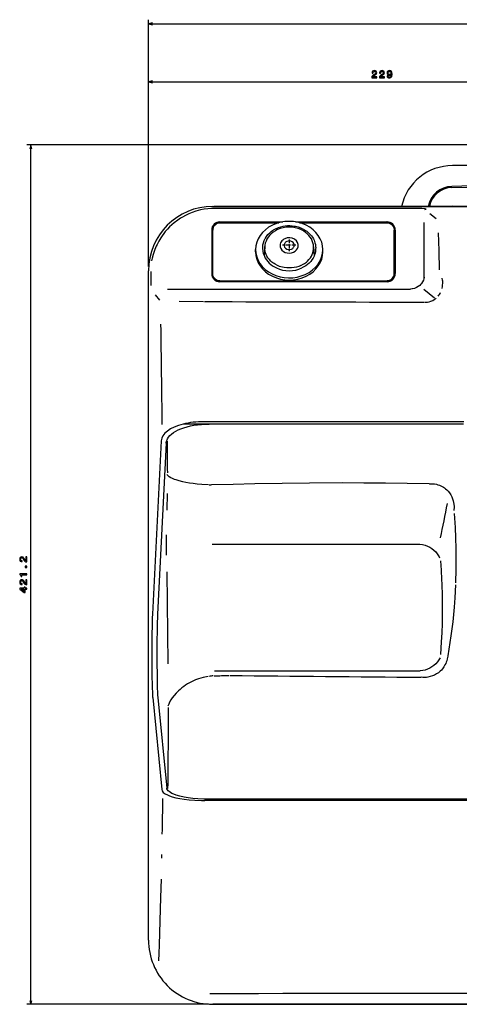
# Model space of a CAD drawing. Extents: x -971 to 1765, y -517 to 685.
# Drawn here: x 1258 to 1474, y 199 to 682 of the extents above; entities that cross this region are included whole.
import ezdxf

# ---------------------------------------------------------------- set-up
doc = ezdxf.new("R2010")
doc.units = 0
doc.linetypes.add('DASHDOT', pattern=[18.5, 12, -3, 0.5, -3])
doc.layers.get('0').update_dxf_attribs({"linetype": 'CONTINUOUS'})

msp = doc.modelspace()

# ---------------------------------------------------------------- linework, layer by layer
at = {"color": 7}
for p, q in [((1321.52, 560.51), (1321.52, 681.51)), ((1321.52, 679.51), (1764.03, 679.51)), ((1321.52, 560.51), (1321.52, 653.07)), ((1321.52, 651.07), (1550.53, 651.07)), ((1544.7, 620.2), (1261.91, 620.2)), ((1263.91, 199), (1263.91, 620.2)), ((1533.19, 610), (1470.53, 610)), ((1529.52, 601.36), (1470.21, 599.8)), ((1353, 590), (1732.09, 590)), ((1732.53, 590), (1353.53, 590)), ((1449.87, 589.02), (1353.62, 589.02)), ((1356.56, 582.42), (1387.35, 582.42)), ((1356.57, 582.41), (1387.28, 582.41)), ((1356.57, 581.99), (1385.38, 581.99)), ((1356.57, 581.98), (1385.35, 581.98)), ((1393.69, 582.42), (1438.47, 582.42)), ((1393.75, 582.41), (1438.46, 582.41)), ((1395.65, 581.99), (1438.46, 581.99)), ((1395.68, 581.98), (1438.46, 581.98)), ((1456.52, 582.1), (1456.52, 554.82)), ((1352.52, 578.42), (1352.52, 557.06)), ((1352.53, 578.41), (1352.53, 557.07)), ((1353.03, 557.07), (1353.03, 578.41)), ((1353.04, 557.07), (1353.04, 578.41)), ((1442, 557.07), (1442, 578.41)), ((1442.01, 557.07), (1442.01, 578.41)), ((1442.51, 578.41), (1442.51, 557.07)), ((1442.52, 578.42), (1442.52, 557.06)), ((1321.52, 230.49), (1321.52, 558.51)), ((1438.56, 553.06), (1356.47, 553.06)), ((1356.48, 553.5), (1438.55, 553.5)), ((1356.48, 553.49), (1438.55, 553.49)), ((1438.55, 553.07), (1356.48, 553.07)), ((1330.92, 549.5), (1449.81, 549.5)), ((1476.03, 483.34), (1338.55, 483.34)), ((1476.08, 484.5), (1348.77, 484.5)), ((1327.78, 475.08), (1323.47, 390.18)), ((1330.22, 473.91), (1325.98, 390.18)), ((1352.69, 424.5), (1454.55, 424.49)), ((1330.49, 410.92), (1331.1, 365.78)), ((1353.96, 362.41), (1454.79, 362.41)), ((1323.59, 349.37), (1328.03, 304.27)), ((1326.09, 349.37), (1330.47, 304.94)), ((1733.39, 299.5), (1351.64, 299.5)), ((1735.86, 298.84), (1349.18, 298.84)), ((1351.01, 199), (1261.91, 199)), ((1732.03, 199), (1353.01, 199)), ((1353.53, 199), (1582.22, 199))]:
    msp.add_line(p, q, dxfattribs=at)
at = {"color": 7, "ltscale": 0.38264}
msp.add_line((1470.23, 599.28), (1485.53, 599.68), dxfattribs=at)
at = {"color": 7, "ltscale": 0.09852}
msp.add_line((1459.55, 586.54), (1462.6, 584.04), dxfattribs=at)
at = {"color": 7, "ltscale": 0.111256}
msp.add_line((1378.52, 570.25), (1378.24, 565.81), dxfattribs=at)
at = {"color": 7, "linetype": 'DASHDOT', "ltscale": 0.162726}
msp.add_line((1393.77, 570.97), (1387.26, 570.97), dxfattribs=at)
at = {"color": 7, "linetype": 'DASHDOT', "ltscale": 0.142532}
msp.add_line((1390.52, 573.82), (1390.52, 568.12), dxfattribs=at)
at = {"color": 7, "ltscale": 0.111252}
msp.add_line((1402.51, 570.25), (1402.8, 565.81), dxfattribs=at)
at = {"color": 7, "ltscale": 0.027231}
for p, q in [((1374.02, 567.75), (1374.02, 568.83)), ((1407.02, 567.75), (1407.02, 568.84))]:
    msp.add_line(p, q, dxfattribs=at)
at = {"color": 7, "ltscale": 0.170821}
msp.add_line((1322.89, 551.24), (1322.78, 558.08), dxfattribs=at)
at = {"color": 7, "ltscale": 0.084833}
msp.add_line((1327.03, 544.02), (1324.99, 546.74), dxfattribs=at)
at = {"color": 7, "ltscale": 0.003074}
msp.add_line((1449.81, 549.5), (1449.93, 549.5), dxfattribs=at)
at = {"color": 7, "ltscale": 0.167151}
msp.add_line((1456.59, 549.44), (1461.77, 545.2), dxfattribs=at)
at = {"color": 7, "ltscale": 0.301994}
msp.add_line((1336.5, 543.54), (1348.58, 543.38), dxfattribs=at)
at = {"color": 7, "ltscale": 0.000114441}
msp.add_line((1338.55, 483.34), (1338.55, 483.34), dxfattribs=at)
at = {"color": 7, "ltscale": 0.20422}
msp.add_line((1330.72, 441.15), (1330.93, 449.32), dxfattribs=at)
at = {"color": 7, "ltscale": 0.042733}
msp.add_line((1328.09, 270.65), (1328.12, 272.36), dxfattribs=at)
at = {"color": 7}
for points in [[(1323.45, 680.03), (1321.52, 679.51), (1323.45, 678.99)], [(1323.45, 651.59), (1321.52, 651.07), (1323.45, 650.55)], [(1264.42, 618.27), (1263.91, 620.2), (1263.39, 618.27)], [(1353.62, 589.02), (1352.13, 588.94), (1350.62, 588.83), (1348.77, 588.62), (1347.02, 588.29), (1345.84, 588), (1344.67, 587.66), (1342.95, 587.08), (1341.29, 586.4), (1339.66, 585.63), (1338.13, 584.79), (1337.3, 584.28), (1335.87, 583.33), (1334.13, 582), (1332.98, 581.01), (1331.87, 579.96), (1330.79, 578.83), (1329.78, 577.66), (1328.99, 576.66), (1328.23, 575.61), (1327.51, 574.53), (1326.57, 572.96), (1325.73, 571.35), (1325.34, 570.53), (1324.63, 568.83), (1324.29, 567.92), (1323.81, 566.44), (1323.33, 564.59), (1323.07, 563.34)], [(1457.09, 588.55), (1457.47, 588.6), (1457.62, 588.64), (1457.66, 588.65), (1457.67, 588.66), (1457.68, 588.67), (1457.68, 588.68), (1457.68, 588.69), (1457.67, 588.69), (1457.65, 588.71), (1457.58, 588.73), (1457.12, 588.81), (1455.61, 588.91), (1452.17, 589), (1449.87, 589.02)], [(1353.03, 578.41), (1353.1, 579.12), (1353.32, 579.81), (1353.67, 580.45), (1354.14, 581.01), (1354.72, 581.45), (1355.38, 581.77), (1356.09, 581.95), (1356.57, 581.99)], [(1356.57, 581.98), (1355.94, 581.92), (1355.34, 581.75), (1354.77, 581.47), (1354.27, 581.11), (1353.84, 580.66), (1353.49, 580.15), (1353.24, 579.59), (1353.09, 579.01), (1353.04, 578.41)], [(1377.55, 568.92), (1377.55, 568.95), (1377.52, 569.32), (1377.53, 570.23), (1377.65, 571.23), (1377.87, 572.21), (1378.27, 573.36), (1378.68, 574.21), (1378.84, 574.48), (1379.33, 575.24), (1380.07, 576.19), (1380.95, 577.09), (1381.92, 577.88), (1382.84, 578.47), (1384.2, 579.22)], [(1384.28, 579.26), (1385.23, 579.65), (1386.44, 580.05), (1387.57, 580.31), (1388.47, 580.46), (1389.71, 580.58), (1390.82, 580.6), (1391.92, 580.54), (1393.02, 580.4), (1393.68, 580.27), (1394.97, 579.94), (1396.21, 579.49), (1396.75, 579.26)], [(1396.84, 579.22), (1398.02, 578.58), (1398.59, 578.23), (1399.14, 577.86), (1399.69, 577.43), (1400.23, 576.95), (1400.87, 576.29), (1401.46, 575.58), (1401.9, 574.96), (1402.38, 574.16), (1402.71, 573.48), (1402.99, 572.76), (1403.17, 572.18), (1403.37, 571.31), (1403.49, 570.42), (1403.52, 569.83), (1403.49, 568.99), (1403.49, 568.93), (1403.48, 568.92)], [(1438.46, 581.99), (1439.19, 581.91), (1439.88, 581.68), (1440.52, 581.32), (1441.06, 580.83), (1441.5, 580.25), (1441.81, 579.59), (1441.97, 578.89), (1442.01, 578.41)], [(1438.46, 581.98), (1439.09, 581.92), (1439.7, 581.75), (1440.26, 581.47), (1440.77, 581.11), (1441.2, 580.66), (1441.54, 580.15), (1441.79, 579.59), (1441.95, 579.01), (1442, 578.41)], [(1384.79, 578.63), (1383.74, 578.08), (1382.66, 577.38), (1381.69, 576.59), (1380.9, 575.78), (1380.21, 574.91), (1379.63, 573.99), (1379.16, 573.01), (1378.82, 572), (1378.6, 570.96), (1378.52, 570.25)], [(1402.51, 570.25), (1402.4, 571.19), (1402.17, 572.17), (1401.83, 573.12), (1401.38, 574.04), (1400.83, 574.91), (1400.18, 575.74), (1399.34, 576.59), (1398.51, 577.28), (1397.48, 577.98), (1396.24, 578.63)], [(1464.27, 558.91), (1464.08, 568.3), (1463.91, 572.83), (1463.68, 577.04)], [(1384.76, 561.06), (1383.63, 561.68), (1383.08, 562.01), (1382.56, 562.36), (1382.06, 562.75), (1381.59, 563.16), (1380.83, 563.96), (1380.12, 564.87), (1379.64, 565.65), (1379.25, 566.43), (1378.92, 567.31), (1378.71, 568.1), (1378.57, 568.91), (1378.52, 569.84), (1378.53, 570.33), (1378.53, 570.34)], [(1396.27, 561.06), (1397.4, 561.68), (1397.95, 562.01), (1398.48, 562.36), (1398.98, 562.75), (1399.44, 563.16), (1400.21, 563.96), (1400.92, 564.87), (1401.4, 565.65), (1401.78, 566.43), (1402.11, 567.31), (1402.32, 568.1), (1402.46, 568.91), (1402.52, 569.84), (1402.51, 570.33), (1402.51, 570.34)], [(1377.56, 568.72), (1377.65, 567.91), (1377.81, 567.11), (1378.04, 566.32), (1378.35, 565.55), (1378.8, 564.67), (1379.34, 563.82), (1379.97, 563.01), (1380.68, 562.26), (1381.47, 561.55), (1382.34, 560.91), (1383.27, 560.34), (1384.27, 559.83)], [(1403.47, 568.72), (1403.38, 567.91), (1403.22, 567.11), (1402.99, 566.32), (1402.69, 565.55), (1402.24, 564.67), (1401.7, 563.82), (1401.07, 563.01), (1400.35, 562.26), (1399.56, 561.55), (1398.69, 560.91), (1397.76, 560.34), (1396.77, 559.83)], [(1396.24, 561.05), (1395.18, 560.62), (1394.05, 560.28), (1392.89, 560.03), (1391.71, 559.88), (1390.51, 559.83), (1389.32, 559.88), (1388.13, 560.03), (1387.26, 560.21), (1386.4, 560.44), (1385.84, 560.63), (1384.79, 561.05)], [(1356.48, 553.49), (1355.88, 553.55), (1355.29, 553.71), (1354.74, 553.98), (1354.25, 554.34), (1353.82, 554.79), (1353.48, 555.3), (1353.23, 555.86), (1353.08, 556.46), (1353.03, 557.07)], [(1356.48, 553.5), (1355.86, 553.56), (1355.27, 553.73), (1354.72, 554), (1354.22, 554.37), (1353.81, 554.82), (1353.47, 555.33), (1353.23, 555.88), (1353.09, 556.47), (1353.04, 557.07)], [(1442.01, 557.07), (1441.95, 556.43), (1441.79, 555.82), (1441.52, 555.24), (1441.15, 554.71), (1440.7, 554.27), (1440.17, 553.91), (1439.59, 553.66), (1438.97, 553.52), (1438.55, 553.49)], [(1438.55, 553.5), (1439.17, 553.56), (1439.76, 553.73), (1440.32, 554), (1440.81, 554.37), (1441.23, 554.82), (1441.56, 555.33), (1441.8, 555.88), (1441.95, 556.47), (1442, 557.07)], [(1456.75, 555.26), (1456.57, 554.53), (1456.35, 553.89), (1455.95, 553.07), (1455.42, 552.28), (1455.06, 551.85), (1454.51, 551.3), (1453.74, 550.71), (1452.89, 550.23), (1452, 549.86), (1451, 549.62), (1450.75, 549.58), (1449.95, 549.5)], [(1465.45, 549.78), (1465.67, 550.82), (1465.74, 551.36), (1465.81, 552.4), (1465.78, 553.4), (1465.74, 553.9), (1465.6, 554.9)], [(1457.13, 543.11), (1457.85, 543.11), (1458.29, 543.15), (1459.15, 543.3), (1460.03, 543.55), (1460.87, 543.9), (1461.66, 544.33), (1462.15, 544.67), (1462.61, 545.03)], [(1330.22, 473.91), (1330.27, 474.35), (1330.35, 474.78), (1330.47, 475.22), (1330.63, 475.65), (1330.83, 476.07), (1331.35, 476.9), (1332.02, 477.7), (1332.84, 478.46), (1333.8, 479.18), (1334.89, 479.86), (1336.12, 480.49), (1337.46, 481.07), (1338.92, 481.58), (1340.47, 482.04), (1342.12, 482.42), (1343.84, 482.74), (1345.62, 482.99), (1347.46, 483.17), (1349.34, 483.27), (1351.24, 483.3)], [(1351.01, 453.53), (1347.62, 453.72), (1345.47, 453.9), (1343.4, 454.14), (1341.58, 454.4), (1339.86, 454.7), (1338.39, 455.01), (1336.62, 455.46), (1335.05, 455.94), (1334.33, 456.2), (1333.35, 456.62), (1332.5, 457.05), (1331.72, 457.54), (1331.37, 457.81), (1331.07, 458.09), (1330.82, 458.38), (1330.61, 458.68)], [(1459.13, 454.1), (1448.42, 454.26), (1437.7, 454.38), (1427.05, 454.45), (1416.45, 454.47), (1400.47, 454.41), (1387.11, 454.27), (1373.75, 454.05), (1363.07, 453.8), (1352.42, 453.5)], [(1459.24, 454.1), (1460.72, 454.1), (1461.71, 454.02), (1462.75, 453.82), (1463.48, 453.62), (1464.19, 453.37), (1464.88, 453.08), (1465.57, 452.74), (1466.15, 452.4), (1466.71, 452.02), (1467.24, 451.61), (1467.74, 451.18), (1468.49, 450.41), (1469.16, 449.59), (1469.74, 448.71), (1470.25, 447.75), (1470.66, 446.76), (1470.97, 445.74), (1471.16, 444.93), (1471.28, 444.12), (1471.37, 442.97), (1471.37, 442.42), (1471.3, 441.32), (1471.27, 440.97)], [(1471.38, 439.59), (1471.85, 432.68), (1472.09, 427.54), (1472.24, 422.41), (1472.3, 415.63), (1472.27, 412.26), (1472.11, 405.61)], [(1330.38, 419.05), (1330.35, 422.14), (1330.38, 427.21), (1330.42, 429.02)], [(1454.55, 424.49), (1455.85, 424.31), (1457.12, 424.01), (1458.32, 423.58), (1459.46, 423.03), (1460.53, 422.38), (1461.51, 421.61), (1462.38, 420.75), (1463.14, 419.81), (1463.77, 418.82), (1464.03, 418.3), (1464.26, 417.78)], [(1464.71, 416.35), (1465.02, 411.77), (1465.25, 407.19), (1465.35, 404.89), (1465.5, 399.41), (1465.53, 397.11), (1465.55, 391.39), (1465.46, 385.67), (1465.31, 381.11), (1465.09, 376.55), (1464.7, 370.48)], [(1472.06, 404.56), (1471.72, 398.13), (1471.38, 393.61), (1471.05, 390.04), (1470.68, 386.51), (1470.27, 383.04), (1469.81, 379.62), (1469.32, 376.27), (1468.26, 369.8)], [(1464.57, 368.81), (1463.94, 367.75), (1463.21, 366.77), (1462.39, 365.86), (1461.49, 365.04), (1460.51, 364.32), (1459.47, 363.7), (1458.37, 363.2), (1457.21, 362.81), (1455.98, 362.54), (1454.79, 362.41)], [(1468.24, 369.67), (1468.02, 368.34), (1467.76, 367.3), (1467.56, 366.73), (1467.26, 366), (1466.91, 365.3), (1466.33, 364.32), (1465.67, 363.42), (1465.12, 362.79), (1464.53, 362.21), (1463.68, 361.5), (1462.76, 360.87), (1461.78, 360.34), (1460.76, 359.9), (1459.7, 359.56), (1458.5, 359.31), (1457.78, 359.22), (1457.05, 359.18), (1456.04, 359.21), (1455.31, 359.27)], [(1350.72, 359.62), (1348.36, 359.12), (1347.23, 358.84), (1346.12, 358.53), (1344.55, 357.96), (1343.57, 357.54), (1342.63, 357.08), (1341.66, 356.56), (1340.73, 356.01), (1339.76, 355.38), (1338.84, 354.74), (1337.95, 354.05), (1337.12, 353.35), (1336.31, 352.62), (1335.18, 351.49), (1334.13, 350.32), (1333.22, 349.15), (1332.57, 348.22), (1331.89, 347.06), (1331.45, 346.12), (1331.09, 345.09)], [(1351.64, 299.5), (1348.6, 299.55), (1345.76, 299.7), (1343.22, 299.93), (1340.98, 300.22), (1339.04, 300.55), (1336.85, 301.03), (1335.07, 301.55), (1333.96, 301.95), (1333.03, 302.36), (1332.26, 302.78), (1331.63, 303.21), (1331.15, 303.64), (1330.8, 304.07), (1330.57, 304.51), (1330.47, 304.94)], [(1330.8, 301.59), (1331.85, 301.15), (1333.11, 300.72), (1335.01, 300.22), (1336.84, 299.84), (1338.98, 299.49), (1341.47, 299.2), (1344.32, 298.98), (1347.5, 298.85), (1349.18, 298.84)], [(1326.56, 220.36), (1326.74, 224.12), (1326.9, 227.9), (1327.33, 239.93), (1327.65, 251.32), (1327.86, 260.28)], [(1263.39, 200.93), (1263.91, 199), (1264.42, 200.93)]]:
    msp.add_lwpolyline(points, dxfattribs=at)
for points in [[(1431.06, 653.07), (1433.46, 653.07), (1433.46, 653.51), (1431.56, 653.51), (1431.67, 653.74), (1431.85, 653.94), (1432.41, 654.3), (1432.7, 654.45), (1433.04, 654.67), (1433.27, 654.92), (1433.41, 655.22), (1433.46, 655.55), (1433.38, 655.98), (1433.14, 656.31), (1432.78, 656.52), (1432.31, 656.6), (1431.82, 656.51), (1431.45, 656.27), (1431.22, 655.9), (1431.14, 655.4), (1431.14, 655.33), (1431.59, 655.33), (1431.59, 655.37), (1431.64, 655.71), (1431.78, 655.96), (1431.99, 656.12), (1432.28, 656.18), (1432.57, 656.13), (1432.79, 656), (1432.93, 655.81), (1432.98, 655.56), (1432.95, 655.33), (1432.85, 655.13), (1432.69, 654.96), (1432.47, 654.81), (1432.17, 654.65), (1431.68, 654.33), (1431.33, 654), (1431.12, 653.6), (1431.06, 653.09)], [(1434.79, 653.07), (1437.2, 653.07), (1437.2, 653.51), (1435.3, 653.51), (1435.4, 653.74), (1435.58, 653.94), (1436.14, 654.3), (1436.44, 654.45), (1436.77, 654.67), (1437.01, 654.92), (1437.15, 655.22), (1437.2, 655.55), (1437.11, 655.98), (1436.87, 656.31), (1436.51, 656.52), (1436.04, 656.6), (1435.56, 656.51), (1435.19, 656.27), (1434.95, 655.9), (1434.87, 655.4), (1434.87, 655.33), (1435.33, 655.33), (1435.33, 655.37), (1435.38, 655.71), (1435.51, 655.96), (1435.73, 656.12), (1436.02, 656.18), (1436.31, 656.13), (1436.53, 656), (1436.67, 655.81), (1436.72, 655.56), (1436.68, 655.33), (1436.59, 655.13), (1436.43, 654.96), (1436.2, 654.81), (1435.91, 654.65), (1435.41, 654.33), (1435.06, 654), (1434.86, 653.6), (1434.79, 653.09)], [(1438.55, 653.94), (1438.62, 653.54), (1438.84, 653.23), (1439.18, 653.04), (1439.64, 652.97), (1439.93, 653.01), (1440.2, 653.1), (1440.43, 653.25), (1440.62, 653.48), (1440.77, 653.75), (1440.88, 654.1), (1440.95, 654.49), (1440.97, 654.94), (1440.89, 655.65), (1440.64, 656.17), (1440.25, 656.49), (1439.71, 656.6), (1439.21, 656.51), (1438.84, 656.26), (1438.6, 655.89), (1438.52, 655.42), (1438.6, 654.94), (1438.84, 654.57), (1439.19, 654.34), (1439.64, 654.26), (1440.11, 654.36), (1440.47, 654.65), (1440.39, 654.09), (1440.23, 653.69), (1439.98, 653.46), (1439.64, 653.38), (1439.38, 653.42), (1439.19, 653.53), (1439.06, 653.7), (1439.01, 653.94)], [(1439.01, 655.43), (1439.06, 655.74), (1439.2, 655.99), (1439.42, 656.14), (1439.71, 656.2), (1440.01, 656.14), (1440.23, 655.99), (1440.37, 655.75), (1440.43, 655.43), (1440.37, 655.11), (1440.23, 654.88), (1440, 654.73), (1439.69, 654.68), (1439.42, 654.73), (1439.2, 654.88), (1439.06, 655.11)], [(1261.91, 415.84), (1261.91, 418.25), (1261.47, 418.25), (1261.47, 416.34), (1261.24, 416.45), (1261.04, 416.63), (1260.68, 417.19), (1260.53, 417.49), (1260.31, 417.82), (1260.06, 418.06), (1259.76, 418.19), (1259.42, 418.25), (1259, 418.16), (1258.67, 417.92), (1258.46, 417.56), (1258.38, 417.09), (1258.47, 416.61), (1258.7, 416.24), (1259.08, 416), (1259.58, 415.92), (1259.65, 415.92), (1259.65, 416.38), (1259.61, 416.38), (1259.27, 416.42), (1259.02, 416.56), (1258.85, 416.78), (1258.8, 417.07), (1258.85, 417.36), (1258.98, 417.57), (1259.17, 417.72), (1259.42, 417.77), (1259.65, 417.73), (1259.85, 417.64), (1260.02, 417.47), (1260.17, 417.25), (1260.33, 416.95), (1260.65, 416.46), (1260.98, 416.11), (1261.38, 415.91), (1261.89, 415.84)], [(1261.91, 412.99), (1261.91, 413.68), (1261.15, 413.68), (1261.15, 412.99)], [(1261.91, 409.51), (1261.91, 409.97), (1258.38, 409.97), (1258.38, 409.62), (1258.69, 409.53), (1258.9, 409.35), (1259.02, 409.07), (1259.06, 408.69), (1259.41, 408.69), (1259.41, 409.51)], [(1261.91, 404.63), (1261.91, 407.04), (1261.47, 407.04), (1261.47, 405.14), (1261.24, 405.24), (1261.04, 405.42), (1260.68, 405.98), (1260.53, 406.28), (1260.31, 406.61), (1260.06, 406.85), (1259.76, 406.99), (1259.42, 407.04), (1259, 406.95), (1258.67, 406.71), (1258.46, 406.35), (1258.38, 405.88), (1258.47, 405.4), (1258.7, 405.03), (1259.08, 404.79), (1259.58, 404.71), (1259.65, 404.71), (1259.65, 405.17), (1259.61, 405.17), (1259.27, 405.22), (1259.02, 405.35), (1258.85, 405.57), (1258.8, 405.86), (1258.85, 406.15), (1258.98, 406.37), (1259.17, 406.51), (1259.42, 406.56), (1259.65, 406.52), (1259.85, 406.43), (1260.02, 406.27), (1260.17, 406.04), (1260.33, 405.75), (1260.65, 405.25), (1260.98, 404.9), (1261.38, 404.7), (1261.89, 404.63)], [(1261.91, 402.4), (1261.91, 402.86), (1261.04, 402.86), (1261.04, 403.36), (1260.64, 403.36), (1260.64, 402.86), (1258.48, 402.86), (1258.48, 402.4), (1260.59, 400.87), (1261.04, 400.87), (1261.04, 402.4)], [(1260.64, 401.29), (1259.07, 402.4), (1260.64, 402.4)]]:
    msp.add_lwpolyline(points, close=True, dxfattribs=at)
for centre, radius, start, end in [((1470.53, 584.5), 25.5, 90, 167.5446), ((1470.53, 587.81), 12, 91.5, 169.4859), ((1470.53, 587.81), 11.47, 91.4913, 168.9981), ((1470.53, 584.5), 5.56, 81.4363, 98.5637), ((1456.94, 551.61), 8.69, 320.392, 333.7316), ((1541.65, 56883.87), 56340.82, 269.804149, 269.913821), ((-10989.47, 347.03), 12318.5, 0.633146, 0.861926), ((1331.25, -4296.92), 4780.26, 89.76037, 89.91251), ((-12597.85, 327.63), 13929.43, 0.54249, 0.606103), ((1352.25, 475.99), 22.49, 267.3913, 270.013), ((-7581.69, 2248.57), 9227.89, 348.618497, 348.725353), ((1354.88, 336.22), 23.77, 94.0576, 98.6619), ((1280.31, 2599.73), 2240.98, 271.87709, 272.06511), ((1541.64, 14328.11), 13969.08, 269.261593, 269.644814), ((-3823.23, 366.9), 5154.68, 359.30892, 359.75104), ((-2597.54, 351.03), 3926.46, 358.99906, 359.25289), ((1353, 230.48), 31.48, 179.991, 270.009), ((1542.52, -73458.73), 73663.13, 89.8514596, 90.1485455), ((1353.53, 230.5), 31.5, 269.0539, 270)]:
    msp.add_arc(centre, radius, start, end, dxfattribs=at)
for centre, major_axis, ratio, start_param, end_param in [((1353.03, 558.48), (18.92, -25.22), 0.999048, 2.498463, 4.068344), ((1356.52, 578.46), (3.71, 1.51), 0.984309, 1.179425, 2.761249), ((1356.53, 578.45), (3.71, 1.51), 0.984309, 1.179425, 2.761249), ((1390.52, 568.83), (16.5, 0), 0.838671, 0.000029, 3.141622), ((1390.52, 569.74), (12, 0), 0.84331, 1.073108, 2.068485), ((1438.51, 578.45), (3.71, -1.51), 0.984309, 0.380343, 1.962168), ((1438.52, 578.46), (3.71, -1.51), 0.98431, 0.380342, 1.962166), ((1390.52, 570.86), (4.49, 0), 0.838671, 6.110218, 8.353982), ((1390.52, 570.86), (-4.49, 0), 0.838671, 5.783185, 6.456093), ((1390.52, 570.86), (-4.49, 0), 0.838671, 0.172907, 2.070796), ((1390.52, 570.86), (4.49, 0), 0.838671, 2.070796, 2.641593), ((1390.52, 570.97), (2.5, 0), 0.838671, 2.641593, 3.270875), ((1390.52, 570.97), (2.5, 0), 0.838671, 3.270875, 5.783185), ((1390.52, 570.97), (-2.5, 0), 0.838671, 5.212389, 5.783185), ((1390.52, 570.97), (2.5, 0), 0.838671, 6.153966, 8.353982), ((1390.52, 570.86), (4.49, 0), 0.838671, 5.212389, 6.110218), ((1390.52, 570.97), (2.5, 0), 0.838671, 5.783185, 6.153966), ((1390.52, 568.83), (16.5, 0), 0.838671, 3.141622, 5.212389), ((1390.52, 567.75), (-16.5, 0), 0.838671, 0.000029, 3.141622), ((1390.52, 568.83), (16.5, 0), 0.838671, 5.212389, 6.283215), ((1390.52, 569.34), (12.99, 0), 0.834488, 4.210289, 5.214489), ((1356.52, 557.11), (-1.58, -3.74), 0.983859, 5.118105, 6.677217), ((1356.53, 557.12), (-1.58, -3.74), 0.983885, 5.117441, 6.676601), ((1438.51, 557.12), (1.58, -3.74), 0.983885, 5.88977, 7.44893), ((1438.52, 557.11), (1.58, -3.74), 0.983859, 5.889153, 7.448266), ((1350.79, 473.81), (23.01, -1.29), 0.459537, 2.157206, 3.144057), ((1350.78, 474.01), (22.95, -1.16), 0.454288, 1.681489, 2.155802), ((1323.73, 370.63), (0, 22), 0.026177, 0.476475, 2.881897), ((1326.24, 370.63), (0, 22), 0.026177, 0.476475, 2.881897), ((1351.27, 305.04), (23.25, 0.66), 0.26437, 3.160115, 3.628134)]:
    msp.add_ellipse(centre, major_axis=major_axis, ratio=ratio, start_param=start_param, end_param=end_param, dxfattribs=at)

doc.saveas('drawing.dxf')
